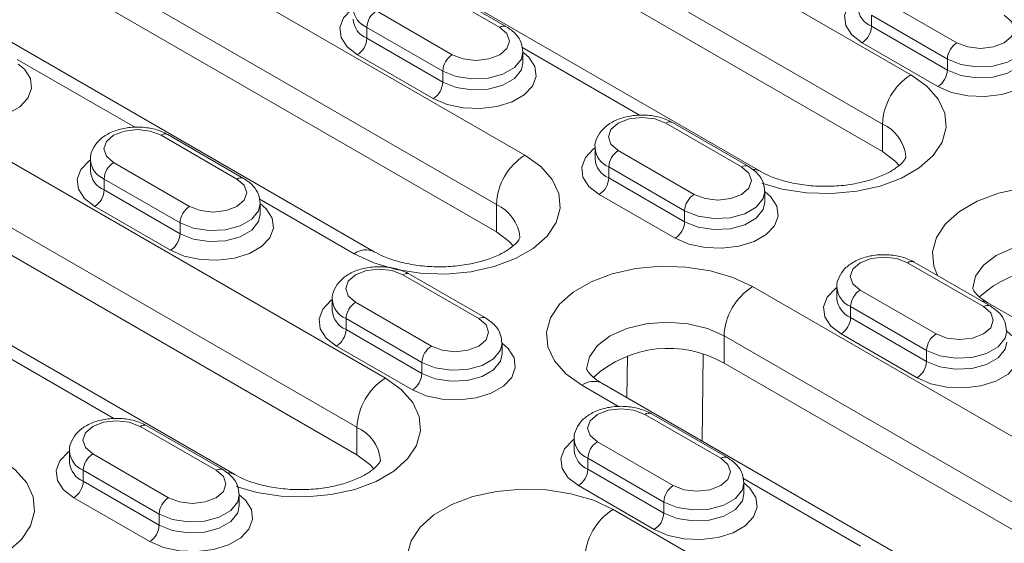
# Model space of a CAD drawing. Units: millimetres. Extents: x -8862 to -2685, y -334 to 3818.
# Drawn here: x -3223 to -3149, y 1661 to 1700 of the extents above; entities that cross this region are included whole.
import ezdxf

# ---------------------------------------------------------------- set-up
doc = ezdxf.new("R2010")
doc.units = ezdxf.units.MM
doc.layers.get('0').update_dxf_attribs({"lineweight": 18})
doc.layers.add('DUENN-18', color=253, linetype='Continuous', lineweight=0)

msp = doc.modelspace()

# ---------------------------------------------------------------- linework, layer by layer
at = {"color": 7, "linetype": 'Continuous', "lineweight": 18}
for p, q in [((-3158.218, 1689.811), (-3232.464, 1732.672)), ((-3167.324, 1688.327), (-3241.571, 1731.189)), ((-3186.997, 1683.81), (-3242.858, 1716.058)), ((-3196.104, 1682.327), (-3251.965, 1714.575)), ((-3197.391, 1667.196), (-3271.638, 1710.058)), ((-3206.498, 1665.713), (-3280.744, 1708.574)), ((-3186.249, 1699.107), (-3191.906, 1702.373)), ((-3185.017, 1696.404), (-3185.017, 1697.221)), ((-3168.218, 1688.698), (-3173.875, 1691.964)), ((-3205.836, 1687.8), (-3211.493, 1691.066)), ((-3179.643, 1690.077), (-3179.643, 1689.261)), ((-3217.261, 1689.179), (-3217.261, 1688.362)), ((-3166.986, 1685.995), (-3166.986, 1686.811)), ((-3204.604, 1685.097), (-3204.604, 1685.913)), ((-3150.187, 1678.289), (-3155.844, 1681.554)), ((-3187.805, 1677.391), (-3193.462, 1680.656)), ((-3161.612, 1679.668), (-3161.612, 1678.851)), ((-3199.23, 1678.77), (-3199.23, 1677.953)), ((-3103.685, 1651.589), (-3150.354, 1678.53)), ((-3186.573, 1674.688), (-3186.573, 1675.504)), ((-3114.165, 1641.765), (-3170.026, 1674.013)), ((-3123.272, 1640.282), (-3179.133, 1672.53)), ((-3169.774, 1666.982), (-3175.431, 1670.247)), ((-3207.392, 1666.083), (-3213.049, 1669.349)), ((-3181.198, 1668.361), (-3181.198, 1667.544)), ((-3218.816, 1667.463), (-3218.816, 1666.646)), ((-3168.542, 1664.278), (-3168.542, 1665.095)), ((-3206.16, 1663.38), (-3206.16, 1664.197))]:
    msp.add_line(p, q, dxfattribs=at)
at = {"color": 7, "linetype": 'Continuous', "lineweight": 18, "flags": 128}
for points in [[(-3156.969, 1688.757), (-3157.264, 1689.093), (-3158.218, 1689.811)], [(-3185.748, 1682.757), (-3186.043, 1683.093), (-3186.997, 1683.81)], [(-3196.143, 1666.143), (-3196.438, 1666.479), (-3197.391, 1667.196)]]:
    msp.add_lwpolyline(points, dxfattribs=at)
at = {"color": 7, "linetype": 'Continuous', "lineweight": 18}
for centre, start, end in [((-3145.395, 1672.848), 59.93818, 132.44873), ((-3174.174, 1666.847), 59.93826, 132.4487)]:
    msp.add_arc(centre, 8.28, start, end, dxfattribs=at)
for points, knots in [([(-3185.031, 1697.222), (-3185.053, 1697.456), (-3185.097, 1697.935), (-3185.531, 1698.607), (-3185.995, 1698.93), (-3186.249, 1699.107)], [0, 0, 0, 0, 0.301448, 0.616788, 1, 1, 1, 1]), ([(-3173.875, 1691.964), (-3174.033, 1692.045), (-3174.473, 1692.273), (-3175.323, 1692.49), (-3176.384, 1692.55), (-3177.438, 1692.396), (-3178.354, 1692.043), (-3179.064, 1691.524), (-3179.492, 1690.884), (-3179.683, 1690.36), (-3179.634, 1690.099), (-3179.629, 1690.075)], [0, 0, 0, 0, 0.0767773, 0.213687, 0.3504947, 0.4883414, 0.6293826, 0.758304, 0.876124, 0.9887549, 1, 1, 1, 1]), ([(-3211.493, 1691.066), (-3211.651, 1691.147), (-3212.091, 1691.375), (-3212.941, 1691.592), (-3214.003, 1691.652), (-3215.056, 1691.498), (-3215.972, 1691.145), (-3216.682, 1690.626), (-3217.11, 1689.986), (-3217.301, 1689.462), (-3217.252, 1689.201), (-3217.247, 1689.177)], [0, 0, 0, 0, 0.076777, 0.213686, 0.350495, 0.488342, 0.629382, 0.758305, 0.876124, 0.988754, 1, 1, 1, 1]), ([(-3156.461, 1689.404), (-3156.461, 1689.404), (-3156.46, 1689.401), (-3156.47, 1689.327), (-3156.685, 1689.006), (-3157.16, 1688.58), (-3157.923, 1688.125), (-3158.923, 1687.718), (-3160.12, 1687.406), (-3161.456, 1687.222), (-3162.858, 1687.187), (-3164.245, 1687.309), (-3165.528, 1687.576), (-3166.581, 1687.934), (-3167.097, 1688.207), (-3167.324, 1688.327)], [0, 0, 0, 0, 0.036606, 0.131054, 0.206213, 0.285415, 0.363107, 0.441769, 0.522308, 0.604504, 0.68773, 0.771244, 0.854105, 0.935561, 1, 1, 1, 1]), ([(-3167, 1686.813), (-3167.021, 1687.047), (-3167.066, 1687.526), (-3167.5, 1688.198), (-3167.964, 1688.521), (-3168.218, 1688.698)], [0, 0, 0, 0, 0.301448, 0.616788, 1, 1, 1, 1]), ([(-3204.618, 1685.915), (-3204.64, 1686.149), (-3204.684, 1686.628), (-3205.118, 1687.3), (-3205.582, 1687.623), (-3205.836, 1687.8)], [0, 0, 0, 0, 0.301449, 0.616788, 1, 1, 1, 1]), ([(-3185.24, 1683.404), (-3185.24, 1683.403), (-3185.239, 1683.401), (-3185.249, 1683.327), (-3185.464, 1683.005), (-3185.939, 1682.58), (-3186.702, 1682.124), (-3187.703, 1681.718), (-3188.899, 1681.405), (-3190.235, 1681.221), (-3191.637, 1681.187), (-3193.024, 1681.309), (-3194.307, 1681.576), (-3195.36, 1681.934), (-3195.876, 1682.206), (-3196.104, 1682.327)], [0, 0, 0, 0, 0.036605, 0.131055, 0.206214, 0.285415, 0.363107, 0.44177, 0.522308, 0.604504, 0.68773, 0.771245, 0.854105, 0.935559, 1, 1, 1, 1]), ([(-3155.844, 1681.554), (-3156.002, 1681.636), (-3156.442, 1681.864), (-3157.292, 1682.081), (-3158.353, 1682.141), (-3159.407, 1681.987), (-3160.322, 1681.634), (-3161.033, 1681.114), (-3161.46, 1680.474), (-3161.652, 1679.951), (-3161.602, 1679.69), (-3161.598, 1679.666)], [0, 0, 0, 0, 0.076781, 0.213689, 0.350497, 0.488342, 0.629384, 0.758305, 0.876126, 0.988756, 1, 1, 1, 1]), ([(-3193.462, 1680.656), (-3193.62, 1680.738), (-3194.06, 1680.965), (-3194.91, 1681.183), (-3195.971, 1681.243), (-3197.025, 1681.089), (-3197.941, 1680.735), (-3198.651, 1680.216), (-3199.078, 1679.576), (-3199.27, 1679.053), (-3199.22, 1678.792), (-3199.216, 1678.768)], [0, 0, 0, 0, 0.076777, 0.213686, 0.350495, 0.488342, 0.629382, 0.758305, 0.876124, 0.988754, 1, 1, 1, 1]), ([(-3150.354, 1678.53), (-3150.481, 1678.608), (-3150.847, 1678.833), (-3151.25, 1679.195), (-3151.468, 1679.506), (-3151.491, 1679.606), (-3151.489, 1679.604), (-3151.489, 1679.603)], [0, 0, 0, 0, 0.1248061, 0.3592201, 0.5956365, 0.8434147, 1, 1, 1, 1]), ([(-3148.968, 1676.404), (-3148.99, 1676.638), (-3149.035, 1677.117), (-3149.469, 1677.789), (-3149.933, 1678.112), (-3150.187, 1678.289)], [0, 0, 0, 0, 0.301448, 0.616788, 1, 1, 1, 1]), ([(-3186.586, 1675.506), (-3186.608, 1675.74), (-3186.653, 1676.219), (-3187.087, 1676.89), (-3187.551, 1677.214), (-3187.805, 1677.391)], [0, 0, 0, 0, 0.301449, 0.616788, 1, 1, 1, 1]), ([(-3179.133, 1672.53), (-3179.26, 1672.608), (-3179.626, 1672.832), (-3180.03, 1673.194), (-3180.247, 1673.506), (-3180.27, 1673.605), (-3180.269, 1673.604), (-3180.268, 1673.603)], [0, 0, 0, 0, 0.124806, 0.35922, 0.595637, 0.843417, 1, 1, 1, 1]), ([(-3175.431, 1670.247), (-3175.589, 1670.329), (-3176.029, 1670.556), (-3176.879, 1670.774), (-3177.94, 1670.834), (-3178.994, 1670.68), (-3179.909, 1670.326), (-3180.62, 1669.807), (-3181.047, 1669.167), (-3181.239, 1668.644), (-3181.189, 1668.383), (-3181.185, 1668.359)], [0, 0, 0, 0, 0.0767811, 0.2136882, 0.350497, 0.4883426, 0.6293834, 0.7583057, 0.8761253, 0.9887553, 1, 1, 1, 1]), ([(-3213.049, 1669.349), (-3213.207, 1669.431), (-3213.647, 1669.658), (-3214.497, 1669.876), (-3215.558, 1669.936), (-3216.612, 1669.782), (-3217.527, 1669.428), (-3218.238, 1668.909), (-3218.665, 1668.269), (-3218.857, 1667.746), (-3218.807, 1667.485), (-3218.803, 1667.461)], [0, 0, 0, 0, 0.076778, 0.213687, 0.350495, 0.488342, 0.629382, 0.758305, 0.876124, 0.988754, 1, 1, 1, 1]), ([(-3168.555, 1665.097), (-3168.577, 1665.331), (-3168.622, 1665.81), (-3169.056, 1666.481), (-3169.519, 1666.804), (-3169.774, 1666.982)], [0, 0, 0, 0, 0.301449, 0.616788, 1, 1, 1, 1]), ([(-3195.635, 1666.79), (-3195.635, 1666.789), (-3195.633, 1666.787), (-3195.643, 1666.713), (-3195.859, 1666.391), (-3196.334, 1665.966), (-3197.097, 1665.51), (-3198.097, 1665.104), (-3199.294, 1664.791), (-3200.63, 1664.607), (-3202.032, 1664.573), (-3203.419, 1664.695), (-3204.701, 1664.962), (-3205.755, 1665.32), (-3206.27, 1665.592), (-3206.498, 1665.713)], [0, 0, 0, 0, 0.036605, 0.131054, 0.206213, 0.285415, 0.363107, 0.44177, 0.522308, 0.604505, 0.68773, 0.771244, 0.854105, 0.935561, 1, 1, 1, 1]), ([(-3206.173, 1664.199), (-3206.195, 1664.433), (-3206.24, 1664.911), (-3206.674, 1665.583), (-3207.137, 1665.906), (-3207.392, 1666.083)], [0, 0, 0, 0, 0.30145, 0.616788, 1, 1, 1, 1])]:
    msp.add_open_spline(points, degree=3, knots=knots, dxfattribs=at)
at = {"layer": 'DUENN-18', "linetype": 'Continuous', "lineweight": 18}
for p, q in [((-3230.342, 1738.388), (-3156.096, 1695.526)), ((-3158.218, 1691.852), (-3232.464, 1734.713)), ((-3240.737, 1721.774), (-3184.876, 1689.526)), ((-3186.997, 1685.851), (-3242.858, 1718.1)), ((-3269.516, 1715.773), (-3195.27, 1672.912)), ((-3197.391, 1669.238), (-3271.638, 1712.099)), ((-3186.749, 1699.058), (-3192.406, 1702.323)), ((-3158.324, 1701.18), (-3152.667, 1697.915)), ((-3195.942, 1700.282), (-3190.285, 1697.017)), ((-3153.374, 1696.69), (-3159.031, 1699.956)), ((-3159.031, 1699.956), (-3159.031, 1699.139)), ((-3190.992, 1695.792), (-3196.649, 1699.058)), ((-3196.649, 1699.058), (-3196.649, 1698.241)), ((-3159.031, 1699.139), (-3153.374, 1695.873)), ((-3196.649, 1698.241), (-3190.992, 1694.975)), ((-3154.081, 1694.649), (-3159.738, 1697.914)), ((-3176.331, 1692.512), (-3185.091, 1697.569)), ((-3213.949, 1691.614), (-3222.709, 1696.671)), ((-3191.699, 1693.751), (-3197.356, 1697.016)), ((-3153.374, 1696.69), (-3153.374, 1695.873)), ((-3190.992, 1695.792), (-3190.992, 1694.975)), ((-3168.718, 1688.648), (-3174.375, 1691.914)), ((-3158.218, 1691.852), (-3158.218, 1689.811)), ((-3206.336, 1687.75), (-3211.993, 1691.016)), ((-3177.911, 1689.873), (-3172.254, 1686.607)), ((-3215.529, 1688.975), (-3209.872, 1685.709)), ((-3172.961, 1685.383), (-3178.618, 1688.648)), ((-3178.618, 1688.648), (-3178.618, 1687.832)), ((-3210.579, 1684.485), (-3216.236, 1687.75)), ((-3216.236, 1687.75), (-3216.236, 1686.934)), ((-3178.618, 1687.832), (-3172.961, 1684.566)), ((-3216.236, 1686.934), (-3210.579, 1683.668)), ((-3197.603, 1682.178), (-3204.678, 1686.262)), ((-3173.668, 1683.341), (-3179.325, 1686.607)), ((-3211.286, 1682.443), (-3216.943, 1685.709)), ((-3186.997, 1685.851), (-3186.997, 1683.81)), ((-3172.961, 1685.383), (-3172.961, 1684.566)), ((-3210.579, 1684.485), (-3210.579, 1683.668)), ((-3150.687, 1678.239), (-3156.344, 1681.505)), ((-3188.305, 1677.341), (-3193.962, 1680.607)), ((-3167.905, 1679.729), (-3112.044, 1647.481)), ((-3159.879, 1679.464), (-3154.222, 1676.198)), ((-3197.497, 1678.566), (-3191.841, 1675.3)), ((-3154.93, 1674.973), (-3160.586, 1678.239)), ((-3160.586, 1678.239), (-3160.586, 1677.423)), ((-3192.548, 1674.075), (-3198.204, 1677.341)), ((-3198.204, 1677.341), (-3198.204, 1676.525)), ((-3160.586, 1677.423), (-3154.93, 1674.157)), ((-3198.204, 1676.525), (-3192.548, 1673.259)), ((-3114.165, 1643.806), (-3170.026, 1676.055)), ((-3170.026, 1676.055), (-3170.026, 1674.013)), ((-3155.637, 1672.932), (-3161.294, 1676.198)), ((-3193.255, 1672.034), (-3198.912, 1675.3)), ((-3215.505, 1669.898), (-3224.265, 1674.955)), ((-3177.265, 1671.451), (-3177.224, 1674.579)), ((-3171.571, 1674.658), (-3171.655, 1668.213)), ((-3154.93, 1674.973), (-3154.93, 1674.157)), ((-3192.548, 1674.075), (-3192.548, 1673.259)), ((-3177.887, 1670.796), (-3180.633, 1672.381)), ((-3170.274, 1666.932), (-3175.931, 1670.198)), ((-3207.892, 1666.034), (-3213.549, 1669.3)), ((-3197.391, 1669.238), (-3197.391, 1667.196)), ((-3179.466, 1668.157), (-3173.809, 1664.891)), ((-3217.084, 1667.259), (-3211.427, 1663.993)), ((-3174.516, 1663.666), (-3180.173, 1666.932)), ((-3180.173, 1666.932), (-3180.173, 1666.115)), ((-3212.134, 1662.768), (-3217.791, 1666.034)), ((-3217.791, 1666.034), (-3217.791, 1665.217)), ((-3180.173, 1666.115), (-3174.516, 1662.85)), ((-3217.791, 1665.217), (-3212.134, 1661.952)), ((-3175.224, 1661.625), (-3180.88, 1664.891)), ((-3159.856, 1660.387), (-3168.615, 1665.443)), ((-3212.842, 1660.727), (-3218.498, 1663.993)), ((-3174.516, 1663.666), (-3174.516, 1662.85)), ((-3212.134, 1662.768), (-3212.134, 1661.952)), ((-3178.299, 1663.115), (-3131.63, 1636.173))]:
    msp.add_line(p, q, dxfattribs=at)
at = {"layer": 'DUENN-18', "linetype": 'Continuous', "lineweight": 18, "flags": 128}
for points in [[(-3159.738, 1697.914), (-3160.505, 1698.506), (-3160.953, 1699.199), (-3161.044, 1699.937), (-3160.772, 1700.659), (-3160.158, 1701.308), (-3160.056, 1701.384)], [(-3197.356, 1697.016), (-3198.124, 1697.608), (-3198.571, 1698.301), (-3198.663, 1699.038), (-3198.39, 1699.761), (-3197.776, 1700.41), (-3197.674, 1700.486)], [(-3152.667, 1697.915), (-3151.856, 1697.602), (-3150.899, 1697.492), (-3149.942, 1697.602), (-3149.131, 1697.915), (-3148.589, 1698.383), (-3148.399, 1698.935), (-3148.589, 1699.487), (-3149.131, 1699.956)], [(-3190.285, 1697.017), (-3189.474, 1696.704), (-3188.517, 1696.594), (-3187.56, 1696.704), (-3186.749, 1697.017), (-3186.207, 1697.485), (-3186.017, 1698.037), (-3186.207, 1698.589), (-3186.749, 1699.058)], [(-3147.399, 1698.118), (-3146.949, 1697.731), (-3146.502, 1697.038), (-3146.411, 1696.3), (-3146.683, 1695.578), (-3147.297, 1694.929), (-3148.202, 1694.406), (-3149.326, 1694.052), (-3150.578, 1693.894), (-3151.856, 1693.947), (-3153.056, 1694.206), (-3154.081, 1694.649)], [(-3147.399, 1698.121), (-3147.518, 1697.596), (-3148.032, 1696.96), (-3148.892, 1696.464), (-3149.993, 1696.167), (-3151.204, 1696.106), (-3152.378, 1696.287), (-3153.374, 1696.69)], [(-3185.017, 1697.22), (-3184.568, 1696.833), (-3184.12, 1696.14), (-3184.029, 1695.402), (-3184.301, 1694.68), (-3184.915, 1694.031), (-3185.82, 1693.508), (-3186.945, 1693.154), (-3188.196, 1692.996), (-3189.474, 1693.049), (-3190.674, 1693.308), (-3191.699, 1693.751)], [(-3185.017, 1697.223), (-3185.136, 1696.698), (-3185.65, 1696.062), (-3186.51, 1695.566), (-3187.611, 1695.269), (-3188.822, 1695.208), (-3189.996, 1695.389), (-3190.992, 1695.792)], [(-3153.374, 1695.873), (-3152.378, 1695.471), (-3151.204, 1695.289), (-3149.993, 1695.35), (-3148.892, 1695.647), (-3148.032, 1696.143), (-3147.518, 1696.779), (-3147.399, 1697.303)], [(-3222.635, 1696.322), (-3222.186, 1695.934), (-3221.738, 1695.242), (-3221.647, 1694.504), (-3221.919, 1693.782), (-3222.533, 1693.133), (-3223.438, 1692.61), (-3224.563, 1692.255), (-3225.814, 1692.098), (-3227.092, 1692.151), (-3228.292, 1692.409), (-3229.317, 1692.853)], [(-3190.992, 1694.975), (-3189.996, 1694.573), (-3188.822, 1694.391), (-3187.611, 1694.452), (-3186.51, 1694.749), (-3185.65, 1695.245), (-3185.136, 1695.881), (-3185.017, 1696.405)], [(-3156.096, 1695.526), (-3154.912, 1694.682), (-3154.058, 1693.714), (-3153.571, 1692.665), (-3153.473, 1691.581), (-3153.767, 1690.508), (-3154.441, 1689.494), (-3155.466, 1688.583), (-3156.796, 1687.815), (-3158.374, 1687.223), (-3160.131, 1686.834), (-3161.989, 1686.664), (-3163.868, 1686.721), (-3165.686, 1687.002), (-3167.209, 1687.439)], [(-3174.375, 1691.914), (-3175.186, 1692.227), (-3176.143, 1692.337), (-3177.099, 1692.227), (-3177.911, 1691.914), (-3178.452, 1691.446), (-3178.643, 1690.894), (-3178.452, 1690.341), (-3177.911, 1689.873)], [(-3211.993, 1691.016), (-3212.804, 1691.329), (-3213.761, 1691.439), (-3214.718, 1691.329), (-3215.529, 1691.016), (-3216.071, 1690.548), (-3216.261, 1689.996), (-3216.071, 1689.443), (-3215.529, 1688.975)], [(-3179.325, 1686.607), (-3180.092, 1687.199), (-3180.54, 1687.892), (-3180.631, 1688.629), (-3180.359, 1689.352), (-3179.745, 1690.001), (-3179.643, 1690.077)], [(-3216.943, 1685.709), (-3217.71, 1686.301), (-3218.158, 1686.994), (-3218.249, 1687.731), (-3217.977, 1688.454), (-3217.363, 1689.103), (-3217.261, 1689.179)], [(-3184.876, 1689.526), (-3183.691, 1688.682), (-3182.837, 1687.714), (-3182.35, 1686.665), (-3182.252, 1685.58), (-3182.546, 1684.507), (-3183.22, 1683.493), (-3184.245, 1682.582), (-3185.576, 1681.814), (-3187.154, 1681.223), (-3188.91, 1680.833), (-3190.768, 1680.663), (-3192.647, 1680.72), (-3194.465, 1681.001), (-3196.141, 1681.494), (-3197.603, 1682.178)], [(-3172.254, 1686.607), (-3171.443, 1686.295), (-3170.486, 1686.185), (-3169.529, 1686.295), (-3168.718, 1686.607), (-3168.176, 1687.076), (-3167.986, 1687.628), (-3168.176, 1688.18), (-3168.718, 1688.648)], [(-3209.872, 1685.709), (-3209.061, 1685.397), (-3208.104, 1685.287), (-3207.147, 1685.397), (-3206.336, 1685.709), (-3205.794, 1686.178), (-3205.604, 1686.73), (-3205.794, 1687.282), (-3206.336, 1687.75)], [(-3166.986, 1686.811), (-3166.536, 1686.423), (-3166.089, 1685.731), (-3165.997, 1684.993), (-3166.27, 1684.27), (-3166.883, 1683.622), (-3167.789, 1683.099), (-3168.913, 1682.744), (-3170.165, 1682.587), (-3171.442, 1682.64), (-3172.643, 1682.898), (-3173.668, 1683.341)], [(-3166.986, 1686.814), (-3167.105, 1686.288), (-3167.619, 1685.652), (-3168.478, 1685.156), (-3169.58, 1684.86), (-3170.791, 1684.799), (-3171.965, 1684.98), (-3172.961, 1685.383)], [(-3154.103, 1680.55), (-3154.379, 1681.243), (-3154.477, 1682.327), (-3154.183, 1683.4), (-3153.509, 1684.414), (-3152.484, 1685.325), (-3151.154, 1686.093), (-3149.576, 1686.685), (-3147.819, 1687.074), (-3145.961, 1687.244), (-3144.082, 1687.187), (-3142.264, 1686.906), (-3140.588, 1686.413), (-3139.126, 1685.729)], [(-3204.604, 1685.913), (-3204.154, 1685.525), (-3203.707, 1684.832), (-3203.615, 1684.095), (-3203.888, 1683.372), (-3204.502, 1682.723), (-3205.407, 1682.201), (-3206.531, 1681.846), (-3207.783, 1681.689), (-3209.061, 1681.742), (-3210.261, 1682), (-3211.286, 1682.443)], [(-3204.604, 1685.916), (-3204.723, 1685.39), (-3205.237, 1684.754), (-3206.096, 1684.258), (-3207.198, 1683.962), (-3208.409, 1683.901), (-3209.583, 1684.082), (-3210.579, 1684.485)], [(-3172.961, 1684.566), (-3171.965, 1684.164), (-3170.791, 1683.982), (-3169.58, 1684.043), (-3168.478, 1684.34), (-3167.619, 1684.836), (-3167.105, 1685.472), (-3166.986, 1685.996)], [(-3210.579, 1683.668), (-3209.583, 1683.266), (-3208.409, 1683.084), (-3207.198, 1683.145), (-3206.096, 1683.442), (-3205.237, 1683.938), (-3204.723, 1684.574), (-3204.604, 1685.098)], [(-3141.247, 1682.055), (-3142.49, 1682.606), (-3143.937, 1682.952), (-3145.49, 1683.07), (-3147.043, 1682.952), (-3148.49, 1682.606), (-3149.732, 1682.055), (-3150.686, 1681.338), (-3151.285, 1680.502), (-3151.49, 1679.606), (-3151.49, 1679.594)], [(-3156.344, 1681.505), (-3157.155, 1681.818), (-3158.112, 1681.928), (-3159.068, 1681.818), (-3159.879, 1681.505), (-3160.421, 1681.037), (-3160.612, 1680.484), (-3160.421, 1679.932), (-3159.879, 1679.464)], [(-3193.962, 1680.607), (-3194.773, 1680.92), (-3195.73, 1681.03), (-3196.686, 1680.92), (-3197.497, 1680.607), (-3198.039, 1680.139), (-3198.23, 1679.586), (-3198.039, 1679.034), (-3197.497, 1678.566)], [(-3180.633, 1672.381), (-3181.817, 1673.225), (-3182.671, 1674.193), (-3183.158, 1675.242), (-3183.257, 1676.327), (-3182.962, 1677.4), (-3182.288, 1678.414), (-3181.263, 1679.325), (-3179.933, 1680.093), (-3178.355, 1680.684), (-3176.598, 1681.074), (-3174.74, 1681.243), (-3172.861, 1681.187), (-3171.044, 1680.905), (-3169.367, 1680.412), (-3167.905, 1679.729)], [(-3161.294, 1676.198), (-3162.061, 1676.79), (-3162.509, 1677.483), (-3162.6, 1678.22), (-3162.328, 1678.943), (-3161.714, 1679.592), (-3161.612, 1679.668)], [(-3198.912, 1675.3), (-3199.679, 1675.892), (-3200.127, 1676.585), (-3200.218, 1677.322), (-3199.946, 1678.045), (-3199.332, 1678.694), (-3199.23, 1678.77)], [(-3154.222, 1676.198), (-3153.411, 1675.885), (-3152.455, 1675.776), (-3151.498, 1675.885), (-3150.687, 1676.198), (-3150.145, 1676.666), (-3149.955, 1677.219), (-3150.145, 1677.771), (-3150.687, 1678.239)], [(-3150.354, 1678.53), (-3150.675, 1678.649), (-3150.846, 1678.669)], [(-3191.841, 1675.3), (-3191.029, 1674.987), (-3190.073, 1674.877), (-3189.116, 1674.987), (-3188.305, 1675.3), (-3187.763, 1675.768), (-3187.573, 1676.321), (-3187.763, 1676.873), (-3188.305, 1677.341)], [(-3170.026, 1676.055), (-3171.269, 1676.605), (-3172.716, 1676.951), (-3174.269, 1677.069), (-3175.822, 1676.951), (-3177.269, 1676.605), (-3178.512, 1676.055), (-3179.465, 1675.337), (-3180.064, 1674.502), (-3180.269, 1673.605), (-3180.269, 1673.593)], [(-3148.955, 1676.402), (-3148.505, 1676.014), (-3148.058, 1675.321), (-3147.966, 1674.584), (-3148.238, 1673.861), (-3148.852, 1673.212), (-3149.758, 1672.689), (-3150.882, 1672.335), (-3152.134, 1672.178), (-3153.411, 1672.231), (-3154.611, 1672.489), (-3155.637, 1672.932)], [(-3148.955, 1676.405), (-3149.074, 1675.879), (-3149.588, 1675.243), (-3150.447, 1674.747), (-3151.549, 1674.451), (-3152.76, 1674.389), (-3153.934, 1674.571), (-3154.93, 1674.973)], [(-3186.573, 1675.504), (-3186.123, 1675.116), (-3185.676, 1674.423), (-3185.584, 1673.686), (-3185.856, 1672.963), (-3186.47, 1672.314), (-3187.376, 1671.791), (-3188.5, 1671.437), (-3189.752, 1671.28), (-3191.029, 1671.333), (-3192.229, 1671.591), (-3193.255, 1672.034)], [(-3186.573, 1675.507), (-3186.692, 1674.981), (-3187.206, 1674.345), (-3188.065, 1673.849), (-3189.167, 1673.553), (-3190.378, 1673.491), (-3191.552, 1673.673), (-3192.548, 1674.075)], [(-3154.93, 1674.157), (-3153.934, 1673.754), (-3152.76, 1673.573), (-3151.549, 1673.634), (-3150.447, 1673.931), (-3149.588, 1674.427), (-3149.074, 1675.063), (-3148.955, 1675.587)], [(-3192.548, 1673.259), (-3191.552, 1672.856), (-3190.378, 1672.675), (-3189.167, 1672.736), (-3188.065, 1673.033), (-3187.206, 1673.529), (-3186.692, 1674.165), (-3186.573, 1674.689)], [(-3195.27, 1672.912), (-3194.086, 1672.068), (-3193.232, 1671.1), (-3192.745, 1670.051), (-3192.646, 1668.966), (-3192.941, 1667.893), (-3193.615, 1666.879), (-3194.64, 1665.968), (-3195.97, 1665.2), (-3197.548, 1664.609), (-3199.305, 1664.219), (-3201.163, 1664.049), (-3203.042, 1664.106), (-3204.859, 1664.387), (-3206.383, 1664.825)], [(-3175.931, 1670.198), (-3176.742, 1670.51), (-3177.698, 1670.62), (-3178.655, 1670.51), (-3179.466, 1670.198), (-3180.008, 1669.729), (-3180.198, 1669.177), (-3180.008, 1668.625), (-3179.466, 1668.157)], [(-3213.549, 1669.3), (-3214.36, 1669.612), (-3215.316, 1669.722), (-3216.273, 1669.612), (-3217.084, 1669.3), (-3217.626, 1668.831), (-3217.816, 1668.279), (-3217.626, 1667.727), (-3217.084, 1667.259)], [(-3180.88, 1664.891), (-3181.648, 1665.483), (-3182.096, 1666.175), (-3182.187, 1666.913), (-3181.915, 1667.635), (-3181.301, 1668.284), (-3181.198, 1668.36)], [(-3218.498, 1663.993), (-3219.266, 1664.584), (-3219.714, 1665.277), (-3219.805, 1666.015), (-3219.533, 1666.737), (-3218.919, 1667.386), (-3218.816, 1667.462)], [(-3224.049, 1666.911), (-3222.865, 1666.067), (-3222.011, 1665.099), (-3221.524, 1664.05), (-3221.426, 1662.965), (-3221.72, 1661.893), (-3222.394, 1660.879), (-3223.419, 1659.968), (-3224.749, 1659.2), (-3226.327, 1658.608), (-3228.084, 1658.219), (-3229.942, 1658.049), (-3231.821, 1658.106), (-3233.639, 1658.387), (-3235.315, 1658.88), (-3236.777, 1659.564)], [(-3173.809, 1664.891), (-3172.998, 1664.578), (-3172.042, 1664.468), (-3171.085, 1664.578), (-3170.274, 1664.891), (-3169.732, 1665.359), (-3169.542, 1665.911), (-3169.732, 1666.464), (-3170.274, 1666.932)], [(-3211.427, 1663.993), (-3210.616, 1663.68), (-3209.66, 1663.57), (-3208.703, 1663.68), (-3207.892, 1663.993), (-3207.35, 1664.461), (-3207.16, 1665.013), (-3207.35, 1665.566), (-3207.892, 1666.034)], [(-3168.542, 1665.095), (-3168.092, 1664.707), (-3167.644, 1664.014), (-3167.553, 1663.277), (-3167.825, 1662.554), (-3168.439, 1661.905), (-3169.345, 1661.382), (-3170.469, 1661.028), (-3171.721, 1660.871), (-3172.998, 1660.923), (-3174.198, 1661.182), (-3175.224, 1661.625)], [(-3168.542, 1665.098), (-3168.661, 1664.572), (-3169.175, 1663.936), (-3170.034, 1663.44), (-3171.136, 1663.143), (-3172.347, 1663.082), (-3173.521, 1663.264), (-3174.516, 1663.666)], [(-3206.16, 1664.197), (-3205.71, 1663.809), (-3205.262, 1663.116), (-3205.171, 1662.379), (-3205.443, 1661.656), (-3206.057, 1661.007), (-3206.963, 1660.484), (-3208.087, 1660.13), (-3209.339, 1659.973), (-3210.616, 1660.025), (-3211.816, 1660.284), (-3212.842, 1660.727)], [(-3206.16, 1664.2), (-3206.279, 1663.674), (-3206.793, 1663.038), (-3207.652, 1662.542), (-3208.754, 1662.245), (-3209.965, 1662.184), (-3211.139, 1662.366), (-3212.134, 1662.768)], [(-3193.277, 1657.935), (-3193.553, 1658.628), (-3193.651, 1659.713), (-3193.357, 1660.786), (-3192.682, 1661.8), (-3191.658, 1662.711), (-3190.327, 1663.479), (-3188.749, 1664.07), (-3186.993, 1664.46), (-3185.134, 1664.63), (-3183.255, 1664.573), (-3181.438, 1664.292), (-3179.762, 1663.798), (-3178.299, 1663.115)], [(-3174.516, 1662.85), (-3173.521, 1662.447), (-3172.347, 1662.266), (-3171.136, 1662.327), (-3170.034, 1662.623), (-3169.175, 1663.12), (-3168.661, 1663.755), (-3168.542, 1664.28)], [(-3212.134, 1661.952), (-3211.139, 1661.549), (-3209.965, 1661.368), (-3208.754, 1661.429), (-3207.652, 1661.725), (-3206.793, 1662.221), (-3206.279, 1662.857), (-3206.16, 1663.382)]]:
    msp.add_lwpolyline(points, dxfattribs=at)
at = {"layer": 'DUENN-18', "linetype": 'Continuous', "lineweight": 18}
for centre, radius, start, end in [((-3196.012, 1700.597), 1.666, 183.90868, 247.51267), ((-3195.114, 1698.988), 1.537, 122.60601, 177.39392), ((-3158.394, 1700.678), 1.666, 183.84754, 247.51811), ((-3196.012, 1699.78), 1.666, 183.84517, 247.5197), ((-3186.456, 1698.649), 0.503, 65.70596, 125.61546), ((-3160.566, 1699.209), 1.537, 302.60519, 357.39475), ((-3198.184, 1698.311), 1.537, 302.60539, 357.39504), ((-3151.839, 1696.62), 1.537, 122.60519, 177.39474), ((-3189.457, 1695.722), 1.537, 122.60601, 177.39392), ((-3154.909, 1695.943), 1.537, 302.60519, 357.39475), ((-3192.527, 1695.045), 1.537, 302.60539, 357.39504), ((-3153.612, 1691.642), 4.61, 122.60554, 177.3944), ((-3174.082, 1691.505), 0.503, 65.69363, 125.61652), ((-3159.461, 1689.104), 3.016, 5.9186, 65.6647), ((-3211.7, 1690.607), 0.503, 65.69138, 125.61876), ((-3177.98, 1690.188), 1.666, 183.90868, 247.51267), ((-3177.082, 1688.578), 1.537, 122.60601, 177.39392), ((-3215.598, 1689.29), 1.666, 183.909, 247.51275), ((-3214.701, 1687.68), 1.537, 122.60541, 177.39477), ((-3182.391, 1685.642), 4.61, 122.60553, 177.39457), ((-3177.981, 1689.371), 1.666, 183.84517, 247.5197), ((-3215.599, 1688.473), 1.666, 183.84667, 247.51898), ((-3168.425, 1688.24), 0.503, 65.70596, 125.61546), ((-3167.857, 1687.39), 1.078, 60.0528, 91.68118), ((-3206.043, 1687.342), 0.503, 65.70372, 125.61771), ((-3180.153, 1687.902), 1.537, 302.60539, 357.39504), ((-3217.771, 1687.004), 1.537, 302.6056, 357.39434), ((-3171.426, 1685.313), 1.537, 122.60601, 177.39392), ((-3209.044, 1684.415), 1.537, 122.60541, 177.39477), ((-3188.24, 1683.103), 3.016, 5.91784, 65.665), ((-3174.496, 1684.636), 1.537, 302.60539, 357.39504), ((-3212.114, 1683.738), 1.537, 302.6056, 357.39434), ((-3196.733, 1681.035), 1.436, 63.76269, 127.28186), ((-3156.051, 1681.096), 0.503, 65.69363, 125.61652), ((-3193.669, 1680.198), 0.503, 65.69138, 125.61876), ((-3165.421, 1675.845), 4.61, 122.60553, 177.39457), ((-3159.949, 1679.779), 1.666, 183.91092, 247.51109), ((-3159.051, 1678.169), 1.537, 122.60601, 177.39392), ((-3197.567, 1678.881), 1.666, 183.909, 247.51275), ((-3159.949, 1678.962), 1.666, 183.84554, 247.51965), ((-3196.669, 1677.271), 1.537, 122.60541, 177.39477), ((-3150.394, 1677.83), 0.503, 65.70596, 125.61546), ((-3197.568, 1678.064), 1.666, 183.84667, 247.51898), ((-3188.012, 1676.932), 0.503, 65.70372, 125.61771), ((-3162.122, 1677.492), 1.537, 302.60539, 357.39504), ((-3199.74, 1676.594), 1.537, 302.6056, 357.39434), ((-3153.394, 1674.904), 1.537, 122.60601, 177.39392), ((-3191.012, 1674.006), 1.537, 122.60541, 177.39477), ((-3156.465, 1674.227), 1.537, 302.60539, 357.39504), ((-3192.786, 1669.028), 4.61, 122.60544, 177.39457), ((-3194.083, 1673.329), 1.537, 302.6056, 357.39434), ((-3179.754, 1671.154), 1.509, 65.69315, 125.61738), ((-3175.638, 1669.789), 0.503, 65.69138, 125.61876), ((-3213.256, 1668.891), 0.503, 65.69368, 125.61703), ((-3198.634, 1666.489), 3.016, 5.91871, 65.66436), ((-3179.536, 1668.472), 1.666, 183.91124, 247.51116), ((-3178.638, 1666.862), 1.537, 122.60541, 177.39477), ((-3217.154, 1667.573), 1.666, 183.909, 247.51275), ((-3216.256, 1665.964), 1.537, 122.60541, 177.39477), ((-3179.536, 1667.655), 1.666, 183.84705, 247.51893), ((-3169.981, 1666.523), 0.503, 65.70372, 125.61771), ((-3217.154, 1666.757), 1.666, 183.84667, 247.51898), ((-3207.599, 1665.625), 0.503, 65.70602, 125.61598), ((-3207.031, 1664.776), 1.078, 60.05197, 91.68201), ((-3181.708, 1666.185), 1.537, 302.6056, 357.39434), ((-3219.327, 1665.287), 1.537, 302.6056, 357.39434), ((-3172.981, 1663.596), 1.537, 122.60541, 177.39477), ((-3210.599, 1662.698), 1.537, 122.60541, 177.39477), ((-3175.815, 1659.231), 4.61, 122.60544, 177.39457), ((-3176.052, 1662.92), 1.537, 302.6056, 357.39434), ((-3213.67, 1662.022), 1.537, 302.6056, 357.39434)]:
    msp.add_arc(centre, radius, start, end, dxfattribs=at)

doc.saveas('drawing.dxf')
